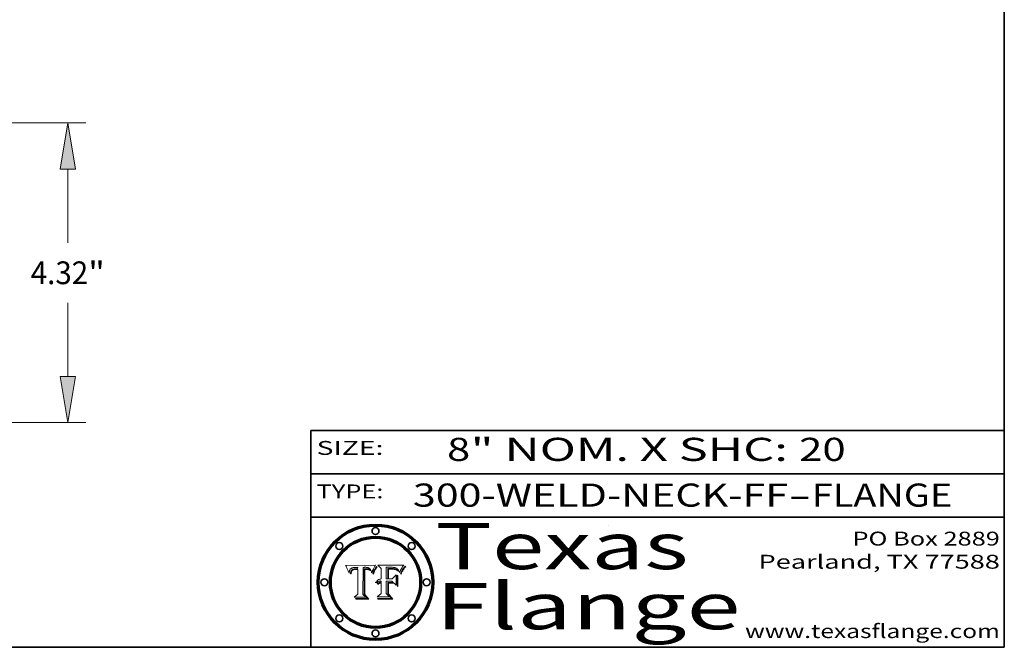
# Model space of a CAD drawing. Extents: x 0 to 10.8, y 0 to 8.3.
# Drawn here: x 6.5 to 10.8, y 0.2 to 3 of the extents above; entities that cross this region are included whole.
import ezdxf
from ezdxf.enums import TextEntityAlignment as Align

# ---------------------------------------------------------------- set-up
doc = ezdxf.new("R2010")
doc.units = 0
doc.header["$MEASUREMENT"] = 0
doc.layers.get('0').update_dxf_attribs({"lineweight": 13})
doc.layers.add('1', color=7, linetype='Continuous', lineweight=13)
doc.styles.get("Standard").update_dxf_attribs({"font": 'isocp.shx'})

# ---------------------------------------------------------------- blocks, each defined once
blk = doc.blocks.new('BLOCK1')
at = {"color": 7, "lineweight": 13, "ltscale": 0.03937}
for s, p, p2 in [('300-WELD-NECK-FF', (8.1915, 0.8582), (9.8144, 0.8582)), ('FLANGE', (9.9174, 0.8582), (10.525, 0.8582)), ('-', (9.8159, 0.8582), (9.9159, 0.8582))]:
    blk.add_text(s, height=0.1, dxfattribs=at).set_placement(p, p2, align=Align.FIT)
blk = doc.blocks.new('BLOCK2')
at = {"color": 7, "lineweight": 13, "ltscale": 0.03937}
for s, p, p2 in [('8', (8.3394, 1.056), (8.4394, 1.056)), ('" NOM. X SHC: ', (8.4409, 1.056), (9.8607, 1.056)), ('20', (9.8623, 1.056), (10.0638, 1.056))]:
    blk.add_text(s, height=0.1, dxfattribs=at).set_placement(p, p2, align=Align.FIT)
blk = doc.blocks.new('BLOCK3')
at = {"color": 7, "lineweight": 13, "ltscale": 0.03937}
for s, p, p2 in [('PO Box 2889', (10.0931, 0.69), (10.7308, 0.69)), ('Pearland, TX 77588', (9.6867, 0.59), (10.7308, 0.59)), ('www.texasflange.com', (9.6286, 0.29), (10.7308, 0.29))]:
    blk.add_text(s, height=0.06, dxfattribs=at).set_placement(p, p2, align=Align.FIT)
blk = doc.blocks.new('BLOCK4')
at = {"color": 7, "lineweight": 13, "ltscale": 0.03937}
for s, p, p2 in [('Texas', (8.2892, 0.5879), (9.3837, 0.5879)), ('Flange', (8.2892, 0.3279), (9.6089, 0.3279))]:
    blk.add_text(s, height=0.2, dxfattribs=at).set_placement(p, p2, align=Align.FIT)
blk = doc.blocks.new('BLOCK5')
at = {"color": 7, "lineweight": 5, "ltscale": 0.00324}
blk.add_line((8.0298, 0.6053), (7.9003, 0.6042), dxfattribs=at)
at = {"color": 7, "lineweight": 5, "ltscale": 0.000103115}
blk.add_line((7.9003, 0.6042), (7.9022, 0.6005), dxfattribs=at)
at = {"color": 7, "lineweight": 5, "ltscale": 0.000100453}
blk.add_line((7.9022, 0.6005), (7.9039, 0.597), dxfattribs=at)
at = {"color": 7, "lineweight": 5, "ltscale": 9.78009e-05}
blk.add_line((7.9039, 0.597), (7.9056, 0.5934), dxfattribs=at)
at = {"color": 7, "lineweight": 5, "ltscale": 0.000399523}
blk.add_line((8.0212, 0.5898), (8.029, 0.6038), dxfattribs=at)
at = {"color": 7, "lineweight": 5, "ltscale": 4.35633e-05}
blk.add_line((8.029, 0.6038), (8.0298, 0.6053), dxfattribs=at)
at = {"color": 7, "lineweight": 5, "ltscale": 9.51532e-05}
blk.add_line((7.9056, 0.5934), (7.9072, 0.59), dxfattribs=at)
at = {"color": 7, "lineweight": 5, "ltscale": 9.25048e-05}
blk.add_line((7.9072, 0.59), (7.9087, 0.5866), dxfattribs=at)
at = {"color": 7, "lineweight": 5, "ltscale": 8.99068e-05}
blk.add_line((7.9087, 0.5866), (7.9101, 0.5833), dxfattribs=at)
at = {"color": 7, "lineweight": 5, "ltscale": 8.73531e-05}
blk.add_line((7.9101, 0.5833), (7.9114, 0.58), dxfattribs=at)
at = {"color": 7, "lineweight": 5, "ltscale": 8.48421e-05}
blk.add_line((7.9114, 0.58), (7.9126, 0.5768), dxfattribs=at)
at = {"color": 7, "lineweight": 5, "ltscale": 8.23394e-05}
blk.add_line((7.9126, 0.5768), (7.9137, 0.5737), dxfattribs=at)
at = {"color": 7, "lineweight": 5, "ltscale": 9.5007e-05}
blk.add_line((7.9137, 0.5737), (7.9159, 0.5707), dxfattribs=at)
at = {"color": 7, "lineweight": 5, "ltscale": 6.5787e-05}
blk.add_line((7.9159, 0.5707), (7.9161, 0.5733), dxfattribs=at)
at = {"color": 7, "lineweight": 5, "ltscale": 6.21658e-05}
blk.add_line((7.9161, 0.5733), (7.9164, 0.5758), dxfattribs=at)
at = {"color": 7, "lineweight": 5, "ltscale": 5.86699e-05}
blk.add_line((7.9164, 0.5758), (7.9168, 0.5781), dxfattribs=at)
at = {"color": 7, "lineweight": 5, "ltscale": 5.54066e-05}
blk.add_line((7.9168, 0.5781), (7.9173, 0.5802), dxfattribs=at)
at = {"color": 7, "lineweight": 5, "ltscale": 5.23527e-05}
blk.add_line((7.9173, 0.5802), (7.918, 0.5822), dxfattribs=at)
at = {"color": 7, "lineweight": 5, "ltscale": 4.95602e-05}
blk.add_line((7.918, 0.5822), (7.9187, 0.5841), dxfattribs=at)
at = {"color": 7, "lineweight": 5, "ltscale": 4.71572e-05}
blk.add_line((7.9187, 0.5841), (7.9195, 0.5858), dxfattribs=at)
at = {"color": 7, "lineweight": 5, "ltscale": 4.50516e-05}
blk.add_line((7.9195, 0.5858), (7.9205, 0.5873), dxfattribs=at)
at = {"color": 7, "lineweight": 5, "ltscale": 4.34491e-05}
blk.add_line((7.9205, 0.5873), (7.9216, 0.5887), dxfattribs=at)
at = {"color": 7, "lineweight": 5, "ltscale": 6.17484e-05}
blk.add_line((7.9217, 0.5696), (7.9215, 0.5671), dxfattribs=at)
at = {"color": 7, "lineweight": 5, "ltscale": 7.03016e-05}
blk.add_line((7.9215, 0.5671), (7.9243, 0.5671), dxfattribs=at)
at = {"color": 7, "lineweight": 5, "ltscale": 4.22981e-05}
blk.add_line((7.9216, 0.5887), (7.9228, 0.5899), dxfattribs=at)
at = {"color": 7, "lineweight": 5, "ltscale": 5.82307e-05}
blk.add_line((7.9221, 0.5719), (7.9217, 0.5696), dxfattribs=at)
at = {"color": 7, "lineweight": 5, "ltscale": 5.4813e-05}
blk.add_line((7.9225, 0.574), (7.9221, 0.5719), dxfattribs=at)
at = {"color": 7, "lineweight": 5, "ltscale": 5.15682e-05}
blk.add_line((7.9231, 0.576), (7.9225, 0.574), dxfattribs=at)
at = {"color": 7, "lineweight": 5, "ltscale": 4.24485e-05}
blk.add_line((7.9228, 0.5899), (7.9241, 0.591), dxfattribs=at)
at = {"color": 7, "lineweight": 5, "ltscale": 4.84865e-05}
blk.add_line((7.9237, 0.5778), (7.9231, 0.576), dxfattribs=at)
at = {"color": 7, "lineweight": 5, "ltscale": 4.56021e-05}
blk.add_line((7.9244, 0.5795), (7.9237, 0.5778), dxfattribs=at)
at = {"color": 7, "lineweight": 5, "ltscale": 4.38915e-05}
blk.add_line((7.9241, 0.591), (7.9255, 0.5919), dxfattribs=at)
at = {"color": 7, "lineweight": 5, "ltscale": 5.37733e-05}
blk.add_line((7.9243, 0.5671), (7.9245, 0.5693), dxfattribs=at)
at = {"color": 7, "lineweight": 5, "ltscale": 4.29647e-05}
blk.add_line((7.9252, 0.5811), (7.9244, 0.5795), dxfattribs=at)
at = {"color": 7, "lineweight": 5, "ltscale": 5.06901e-05}
blk.add_line((7.9245, 0.5693), (7.9248, 0.5713), dxfattribs=at)
at = {"color": 7, "lineweight": 5, "ltscale": 4.77131e-05}
blk.add_line((7.9248, 0.5713), (7.9251, 0.5731), dxfattribs=at)
at = {"color": 7, "lineweight": 5, "ltscale": 4.48863e-05}
blk.add_line((7.9251, 0.5731), (7.9256, 0.5749), dxfattribs=at)
at = {"color": 7, "lineweight": 5, "ltscale": 4.06864e-05}
blk.add_line((7.926, 0.5824), (7.9252, 0.5811), dxfattribs=at)
at = {"color": 7, "lineweight": 5, "ltscale": 4.58171e-05}
blk.add_line((7.9255, 0.5919), (7.9272, 0.5928), dxfattribs=at)
at = {"color": 7, "lineweight": 5, "ltscale": 4.22422e-05}
blk.add_line((7.9256, 0.5749), (7.9261, 0.5765), dxfattribs=at)
at = {"color": 7, "lineweight": 5, "ltscale": 3.86873e-05}
blk.add_line((7.927, 0.5837), (7.926, 0.5824), dxfattribs=at)
at = {"color": 7, "lineweight": 5, "ltscale": 7.72266e-05}
blk.add_line((7.9261, 0.5765), (7.9274, 0.5793), dxfattribs=at)
at = {"color": 7, "lineweight": 5, "ltscale": 7.40831e-05}
blk.add_line((7.9291, 0.5857), (7.927, 0.5837), dxfattribs=at)
at = {"color": 7, "lineweight": 5, "ltscale": 4.81176e-05}
blk.add_line((7.9272, 0.5928), (7.9289, 0.5935), dxfattribs=at)
at = {"color": 7, "lineweight": 5, "ltscale": 6.93722e-05}
blk.add_line((7.9274, 0.5793), (7.9289, 0.5816), dxfattribs=at)
at = {"color": 7, "lineweight": 5, "ltscale": 5.08108e-05}
blk.add_line((7.9289, 0.5935), (7.9309, 0.5941), dxfattribs=at)
at = {"color": 7, "lineweight": 5, "ltscale": 6.514e-05}
blk.add_line((7.9289, 0.5816), (7.9308, 0.5834), dxfattribs=at)
at = {"color": 7, "lineweight": 5, "ltscale": 3.83282e-05}
blk.add_line((7.9304, 0.5865), (7.9291, 0.5857), dxfattribs=at)
at = {"color": 7, "lineweight": 5, "ltscale": 4.01292e-05}
blk.add_line((7.9318, 0.5873), (7.9304, 0.5865), dxfattribs=at)
at = {"color": 7, "lineweight": 5, "ltscale": 6.9428e-05}
blk.add_line((7.9308, 0.5834), (7.9332, 0.5848), dxfattribs=at)
at = {"color": 7, "lineweight": 5, "ltscale": 5.37678e-05}
blk.add_line((7.9309, 0.5941), (7.933, 0.5946), dxfattribs=at)
at = {"color": 7, "lineweight": 5, "ltscale": 4.21777e-05}
blk.add_line((7.9334, 0.5879), (7.9318, 0.5873), dxfattribs=at)
at = {"color": 7, "lineweight": 5, "ltscale": 5.70415e-05}
blk.add_line((7.933, 0.5946), (7.9352, 0.595), dxfattribs=at)
at = {"color": 7, "lineweight": 5, "ltscale": 3.75465e-05}
blk.add_line((7.9332, 0.5848), (7.9346, 0.5853), dxfattribs=at)
at = {"color": 7, "lineweight": 5, "ltscale": 4.46091e-05}
blk.add_line((7.9351, 0.5885), (7.9334, 0.5879), dxfattribs=at)
at = {"color": 7, "lineweight": 5, "ltscale": 3.98865e-05}
blk.add_line((7.9346, 0.5853), (7.9362, 0.5858), dxfattribs=at)
at = {"color": 7, "lineweight": 5, "ltscale": 4.73192e-05}
blk.add_line((7.9369, 0.5889), (7.9351, 0.5885), dxfattribs=at)
at = {"color": 7, "lineweight": 5, "ltscale": 6.04204e-05}
blk.add_line((7.9352, 0.595), (7.9376, 0.5953), dxfattribs=at)
at = {"color": 7, "lineweight": 5, "ltscale": 4.23744e-05}
blk.add_line((7.9362, 0.5858), (7.9378, 0.5862), dxfattribs=at)
at = {"color": 7, "lineweight": 5, "ltscale": 5.02154e-05}
blk.add_line((7.9389, 0.5893), (7.9369, 0.5889), dxfattribs=at)
at = {"color": 7, "lineweight": 5, "ltscale": 6.4089e-05}
blk.add_line((7.9376, 0.5953), (7.9402, 0.5955), dxfattribs=at)
at = {"color": 7, "lineweight": 5, "ltscale": 4.50998e-05}
blk.add_line((7.9378, 0.5862), (7.9396, 0.5865), dxfattribs=at)
at = {"color": 7, "lineweight": 5, "ltscale": 5.3275e-05}
blk.add_line((7.941, 0.5895), (7.9389, 0.5893), dxfattribs=at)
at = {"color": 7, "lineweight": 5, "ltscale": 4.79821e-05}
blk.add_line((7.9396, 0.5865), (7.9415, 0.5867), dxfattribs=at)
at = {"color": 7, "lineweight": 5, "ltscale": 6.78085e-05}
blk.add_line((7.9402, 0.5955), (7.9429, 0.5956), dxfattribs=at)
at = {"color": 7, "lineweight": 5, "ltscale": 5.65615e-05}
blk.add_line((7.9433, 0.5897), (7.941, 0.5895), dxfattribs=at)
at = {"color": 7, "lineweight": 5, "ltscale": 5.09872e-05}
blk.add_line((7.9415, 0.5867), (7.9435, 0.5869), dxfattribs=at)
at = {"color": 7, "lineweight": 5, "ltscale": 5.0286e-05}
blk.add_line((7.9429, 0.5956), (7.9449, 0.5955), dxfattribs=at)
at = {"color": 7, "lineweight": 5, "ltscale": 5.99065e-05}
blk.add_line((7.9457, 0.5897), (7.9433, 0.5897), dxfattribs=at)
at = {"color": 7, "lineweight": 5, "ltscale": 5.40933e-05}
blk.add_line((7.9435, 0.5869), (7.9457, 0.5869), dxfattribs=at)
at = {"color": 7, "lineweight": 5, "ltscale": 5.14153e-05}
blk.add_line((7.9449, 0.5955), (7.9469, 0.5955), dxfattribs=at)
at = {"color": 7, "lineweight": 5, "ltscale": 0.000162237}
blk.add_line((7.9522, 0.5896), (7.9457, 0.5897), dxfattribs=at)
at = {"color": 7, "lineweight": 5, "ltscale": 0.000191986}
blk.add_line((7.9457, 0.5869), (7.9534, 0.5868), dxfattribs=at)
at = {"color": 7, "lineweight": 5, "ltscale": 5.25609e-05}
blk.add_line((7.9469, 0.5955), (7.949, 0.5953), dxfattribs=at)
at = {"color": 7, "lineweight": 5, "ltscale": 5.37478e-05}
blk.add_line((7.949, 0.5953), (7.9512, 0.5951), dxfattribs=at)
at = {"color": 7, "lineweight": 5, "ltscale": 5.49198e-05}
blk.add_line((7.9512, 0.5951), (7.9534, 0.5949), dxfattribs=at)
at = {"color": 7, "lineweight": 5, "ltscale": 0.000135787}
blk.add_line((7.9534, 0.5949), (7.9522, 0.5896), dxfattribs=at)
at = {"color": 7, "lineweight": 5, "ltscale": 0.00269}
blk.add_line((7.9534, 0.5868), (7.9534, 0.4792), dxfattribs=at)
at = {"color": 7, "lineweight": 5, "ltscale": 0.002931}
blk.add_line((7.9749, 0.4783), (7.9762, 0.5956), dxfattribs=at)
at = {"color": 7, "lineweight": 5, "ltscale": 4.88309e-05}
blk.add_line((7.9762, 0.5956), (7.9781, 0.5957), dxfattribs=at)
at = {"color": 7, "lineweight": 5, "ltscale": 4.87696e-05}
blk.add_line((7.9781, 0.5957), (7.9801, 0.5958), dxfattribs=at)
at = {"color": 7, "lineweight": 5, "ltscale": 4.87218e-05}
blk.add_line((7.9801, 0.5958), (7.982, 0.5959), dxfattribs=at)
at = {"color": 7, "lineweight": 5, "ltscale": 4.86926e-05}
blk.add_line((7.982, 0.5959), (7.984, 0.596), dxfattribs=at)
at = {"color": 7, "lineweight": 5, "ltscale": 4.8677e-05}
blk.add_line((7.984, 0.596), (7.9859, 0.596), dxfattribs=at)
at = {"color": 7, "lineweight": 5, "ltscale": 5.79538e-05}
blk.add_line((7.9859, 0.596), (7.9882, 0.5959), dxfattribs=at)
at = {"color": 7, "lineweight": 5, "ltscale": 5.50105e-05}
blk.add_line((7.9882, 0.5959), (7.9904, 0.5958), dxfattribs=at)
at = {"color": 7, "lineweight": 5, "ltscale": 5.22111e-05}
blk.add_line((7.9904, 0.5958), (7.9925, 0.5956), dxfattribs=at)
at = {"color": 7, "lineweight": 5, "ltscale": 4.94853e-05}
blk.add_line((7.9925, 0.5956), (7.9945, 0.5952), dxfattribs=at)
at = {"color": 7, "lineweight": 5, "ltscale": 4.69867e-05}
blk.add_line((7.9945, 0.5952), (7.9963, 0.5948), dxfattribs=at)
at = {"color": 7, "lineweight": 5, "ltscale": 4.4644e-05}
blk.add_line((7.9963, 0.5948), (7.998, 0.5943), dxfattribs=at)
at = {"color": 7, "lineweight": 5, "ltscale": 4.25388e-05}
blk.add_line((7.998, 0.5943), (7.9996, 0.5937), dxfattribs=at)
at = {"color": 7, "lineweight": 5, "ltscale": 4.06936e-05}
blk.add_line((7.9996, 0.5937), (8.001, 0.5929), dxfattribs=at)
at = {"color": 7, "lineweight": 5, "ltscale": 3.91439e-05}
blk.add_line((8.001, 0.5929), (8.0024, 0.5921), dxfattribs=at)
at = {"color": 7, "lineweight": 5, "ltscale": 3.79217e-05}
blk.add_line((8.0024, 0.5921), (8.0036, 0.5912), dxfattribs=at)
at = {"color": 7, "lineweight": 5, "ltscale": 3.82045e-05}
blk.add_line((8.0036, 0.5912), (8.0047, 0.5902), dxfattribs=at)
at = {"color": 7, "lineweight": 5, "ltscale": 3.99235e-05}
blk.add_line((8.0047, 0.5902), (8.0058, 0.589), dxfattribs=at)
at = {"color": 7, "lineweight": 5, "ltscale": 4.20052e-05}
blk.add_line((8.0058, 0.589), (8.0068, 0.5877), dxfattribs=at)
at = {"color": 7, "lineweight": 5, "ltscale": 4.42829e-05}
blk.add_line((8.0068, 0.5877), (8.0078, 0.5862), dxfattribs=at)
at = {"color": 7, "lineweight": 5, "ltscale": 4.68654e-05}
blk.add_line((8.0078, 0.5862), (8.0087, 0.5846), dxfattribs=at)
at = {"color": 7, "lineweight": 5, "ltscale": 4.95626e-05}
blk.add_line((8.0087, 0.5846), (8.0096, 0.5828), dxfattribs=at)
at = {"color": 7, "lineweight": 5, "ltscale": 5.25037e-05}
blk.add_line((8.0096, 0.5828), (8.0104, 0.5809), dxfattribs=at)
at = {"color": 7, "lineweight": 5, "ltscale": 5.554e-05}
blk.add_line((8.0104, 0.5809), (8.0112, 0.5788), dxfattribs=at)
at = {"color": 7, "lineweight": 5, "ltscale": 5.87204e-05}
blk.add_line((8.0112, 0.5788), (8.0119, 0.5765), dxfattribs=at)
at = {"color": 7, "lineweight": 5, "ltscale": 6.19363e-05}
blk.add_line((8.0119, 0.5765), (8.0125, 0.5741), dxfattribs=at)
at = {"color": 7, "lineweight": 5, "ltscale": 5.73529e-05}
blk.add_line((8.0125, 0.5741), (8.0141, 0.5725), dxfattribs=at)
at = {"color": 7, "lineweight": 5, "ltscale": 5.36381e-05}
blk.add_line((8.0141, 0.5725), (8.0148, 0.5746), dxfattribs=at)
at = {"color": 7, "lineweight": 5, "ltscale": 5.20356e-05}
blk.add_line((8.0148, 0.5746), (8.0155, 0.5765), dxfattribs=at)
at = {"color": 7, "lineweight": 5, "ltscale": 5.05025e-05}
blk.add_line((8.0155, 0.5765), (8.0161, 0.5784), dxfattribs=at)
at = {"color": 7, "lineweight": 5, "ltscale": 4.89753e-05}
blk.add_line((8.0161, 0.5784), (8.0168, 0.5803), dxfattribs=at)
at = {"color": 7, "lineweight": 5, "ltscale": 4.74568e-05}
blk.add_line((8.0168, 0.5803), (8.0175, 0.582), dxfattribs=at)
at = {"color": 7, "lineweight": 5, "ltscale": 4.59543e-05}
blk.add_line((8.0175, 0.582), (8.0182, 0.5837), dxfattribs=at)
at = {"color": 7, "lineweight": 5, "ltscale": 4.4442e-05}
blk.add_line((8.0182, 0.5837), (8.019, 0.5854), dxfattribs=at)
at = {"color": 7, "lineweight": 5, "ltscale": 4.29963e-05}
blk.add_line((8.019, 0.5854), (8.0197, 0.5869), dxfattribs=at)
at = {"color": 7, "lineweight": 5, "ltscale": 4.15607e-05}
blk.add_line((8.0197, 0.5869), (8.0204, 0.5884), dxfattribs=at)
at = {"color": 7, "lineweight": 5, "ltscale": 4.0176e-05}
blk.add_line((8.0204, 0.5884), (8.0212, 0.5898), dxfattribs=at)
at = {"color": 7, "lineweight": 5, "ltscale": 0.000493338}
blk.add_line((7.9534, 0.4792), (7.9382, 0.4665), dxfattribs=at)
at = {"color": 7, "lineweight": 5, "ltscale": 0.000434364}
blk.add_line((7.9876, 0.4665), (7.9749, 0.4783), dxfattribs=at)
at = {"color": 7, "lineweight": 5, "ltscale": 0.001236}
blk.add_line((7.9382, 0.4665), (7.9876, 0.4665), dxfattribs=at)
blk = doc.blocks.new('BLOCK6')
at = {"color": 7, "lineweight": 5, "ltscale": 0.000504919}
blk.add_line((8.0398, 0.6053), (8.0544, 0.5913), dxfattribs=at)
at = {"color": 7, "lineweight": 5, "ltscale": 0.002807}
blk.add_line((8.1521, 0.6053), (8.0398, 0.6053), dxfattribs=at)
at = {"color": 7, "lineweight": 5, "ltscale": 4.09684e-05}
blk.add_line((8.1454, 0.596), (8.1463, 0.5974), dxfattribs=at)
at = {"color": 7, "lineweight": 5, "ltscale": 4.36186e-05}
blk.add_line((8.1463, 0.5974), (8.1473, 0.5988), dxfattribs=at)
at = {"color": 7, "lineweight": 5, "ltscale": 4.62797e-05}
blk.add_line((8.1473, 0.5988), (8.1484, 0.6003), dxfattribs=at)
at = {"color": 7, "lineweight": 5, "ltscale": 4.89244e-05}
blk.add_line((8.1484, 0.6003), (8.1495, 0.6019), dxfattribs=at)
at = {"color": 7, "lineweight": 5, "ltscale": 5.15938e-05}
blk.add_line((8.1495, 0.6019), (8.1507, 0.6036), dxfattribs=at)
at = {"color": 7, "lineweight": 5, "ltscale": 5.42941e-05}
blk.add_line((8.1507, 0.6036), (8.1521, 0.6053), dxfattribs=at)
at = {"color": 7, "lineweight": 5, "ltscale": 0.001141}
blk.add_line((8.0544, 0.5913), (8.0544, 0.5457), dxfattribs=at)
at = {"color": 7, "lineweight": 5, "ltscale": 0.001265}
blk.add_line((8.076, 0.5457), (8.076, 0.5963), dxfattribs=at)
at = {"color": 7, "lineweight": 5, "ltscale": 0.00010009}
blk.add_line((8.076, 0.5963), (8.08, 0.5962), dxfattribs=at)
at = {"color": 7, "lineweight": 5, "ltscale": 0.000262297}
blk.add_line((8.08, 0.5962), (8.0905, 0.5961), dxfattribs=at)
at = {"color": 7, "lineweight": 5, "ltscale": 7.8458e-05}
blk.add_line((8.0857, 0.5905), (8.0826, 0.5904), dxfattribs=at)
at = {"color": 7, "lineweight": 5, "ltscale": 0.001117}
blk.add_line((8.0826, 0.5904), (8.0826, 0.5457), dxfattribs=at)
at = {"color": 7, "lineweight": 5, "ltscale": 6.71447e-05}
blk.add_line((8.0853, 0.5874), (8.088, 0.5876), dxfattribs=at)
at = {"color": 7, "lineweight": 5, "ltscale": 0.001044}
blk.add_line((8.0853, 0.5457), (8.0853, 0.5874), dxfattribs=at)
at = {"color": 7, "lineweight": 5, "ltscale": 6.79766e-05}
blk.add_line((8.0885, 0.5906), (8.0857, 0.5905), dxfattribs=at)
at = {"color": 7, "lineweight": 5, "ltscale": 6.25167e-05}
blk.add_line((8.088, 0.5876), (8.0905, 0.5878), dxfattribs=at)
at = {"color": 7, "lineweight": 5, "ltscale": 6.96783e-05}
blk.add_line((8.0913, 0.5907), (8.0885, 0.5906), dxfattribs=at)
at = {"color": 7, "lineweight": 5, "ltscale": 0.000154143}
blk.add_line((8.0905, 0.5961), (8.0967, 0.5962), dxfattribs=at)
at = {"color": 7, "lineweight": 5, "ltscale": 5.79292e-05}
blk.add_line((8.0905, 0.5878), (8.0928, 0.5879), dxfattribs=at)
at = {"color": 7, "lineweight": 5, "ltscale": 7.14161e-05}
blk.add_line((8.0941, 0.5907), (8.0913, 0.5907), dxfattribs=at)
at = {"color": 7, "lineweight": 5, "ltscale": 5.334e-05}
blk.add_line((8.0928, 0.5879), (8.0949, 0.588), dxfattribs=at)
at = {"color": 7, "lineweight": 5, "ltscale": 7.31315e-05}
blk.add_line((8.097, 0.5908), (8.0941, 0.5907), dxfattribs=at)
at = {"color": 7, "lineweight": 5, "ltscale": 4.87983e-05}
blk.add_line((8.0949, 0.588), (8.0969, 0.588), dxfattribs=at)
at = {"color": 7, "lineweight": 5, "ltscale": 8.03713e-05}
blk.add_line((8.0967, 0.5962), (8.0999, 0.5962), dxfattribs=at)
at = {"color": 7, "lineweight": 5, "ltscale": 6.31844e-05}
blk.add_line((8.0969, 0.588), (8.0994, 0.588), dxfattribs=at)
at = {"color": 7, "lineweight": 5, "ltscale": 7.48528e-05}
blk.add_line((8.1, 0.5908), (8.097, 0.5908), dxfattribs=at)
at = {"color": 7, "lineweight": 5, "ltscale": 5.98639e-05}
blk.add_line((8.0994, 0.588), (8.1018, 0.5879), dxfattribs=at)
at = {"color": 7, "lineweight": 5, "ltscale": 7.56285e-05}
blk.add_line((8.0999, 0.5962), (8.1029, 0.596), dxfattribs=at)
at = {"color": 7, "lineweight": 5, "ltscale": 0.000106204}
blk.add_line((8.1043, 0.5907), (8.1, 0.5908), dxfattribs=at)
at = {"color": 7, "lineweight": 5, "ltscale": 0.000629287}
blk.add_line((8.119, 0.564), (8.1016, 0.5457), dxfattribs=at)
at = {"color": 7, "lineweight": 5, "ltscale": 5.64828e-05}
blk.add_line((8.1018, 0.5879), (8.1041, 0.5878), dxfattribs=at)
at = {"color": 7, "lineweight": 5, "ltscale": 7.09728e-05}
blk.add_line((8.1029, 0.596), (8.1057, 0.5958), dxfattribs=at)
at = {"color": 7, "lineweight": 5, "ltscale": 5.31538e-05}
blk.add_line((8.1041, 0.5878), (8.1062, 0.5877), dxfattribs=at)
at = {"color": 7, "lineweight": 5, "ltscale": 9.82815e-05}
blk.add_line((8.1082, 0.5903), (8.1043, 0.5907), dxfattribs=at)
at = {"color": 7, "lineweight": 5, "ltscale": 6.64247e-05}
blk.add_line((8.1057, 0.5958), (8.1084, 0.5955), dxfattribs=at)
at = {"color": 7, "lineweight": 5, "ltscale": 4.98579e-05}
blk.add_line((8.1062, 0.5877), (8.1082, 0.5875), dxfattribs=at)
at = {"color": 7, "lineweight": 5, "ltscale": 9.07975e-05}
blk.add_line((8.1118, 0.5898), (8.1082, 0.5903), dxfattribs=at)
at = {"color": 7, "lineweight": 5, "ltscale": 4.65618e-05}
blk.add_line((8.1082, 0.5875), (8.11, 0.5873), dxfattribs=at)
at = {"color": 7, "lineweight": 5, "ltscale": 6.19662e-05}
blk.add_line((8.1084, 0.5955), (8.1108, 0.5951), dxfattribs=at)
at = {"color": 7, "lineweight": 5, "ltscale": 4.32948e-05}
blk.add_line((8.11, 0.5873), (8.1117, 0.5871), dxfattribs=at)
at = {"color": 7, "lineweight": 5, "ltscale": 5.76855e-05}
blk.add_line((8.1108, 0.5951), (8.1131, 0.5946), dxfattribs=at)
at = {"color": 7, "lineweight": 5, "ltscale": 4.01241e-05}
blk.add_line((8.1117, 0.5871), (8.1133, 0.5868), dxfattribs=at)
at = {"color": 7, "lineweight": 5, "ltscale": 8.37777e-05}
blk.add_line((8.115, 0.589), (8.1118, 0.5898), dxfattribs=at)
at = {"color": 7, "lineweight": 5, "ltscale": 5.35144e-05}
blk.add_line((8.1131, 0.5946), (8.1152, 0.5941), dxfattribs=at)
at = {"color": 7, "lineweight": 5, "ltscale": 7.07787e-05}
blk.add_line((8.1133, 0.5868), (8.1161, 0.5862), dxfattribs=at)
at = {"color": 7, "lineweight": 5, "ltscale": 7.75432e-05}
blk.add_line((8.118, 0.5879), (8.115, 0.589), dxfattribs=at)
at = {"color": 7, "lineweight": 5, "ltscale": 4.95647e-05}
blk.add_line((8.1152, 0.5941), (8.117, 0.5934), dxfattribs=at)
at = {"color": 7, "lineweight": 5, "ltscale": 6.48228e-05}
blk.add_line((8.1161, 0.5862), (8.1185, 0.5854), dxfattribs=at)
at = {"color": 7, "lineweight": 5, "ltscale": 4.59337e-05}
blk.add_line((8.117, 0.5934), (8.1187, 0.5927), dxfattribs=at)
at = {"color": 7, "lineweight": 5, "ltscale": 7.20711e-05}
blk.add_line((8.1205, 0.5867), (8.118, 0.5879), dxfattribs=at)
at = {"color": 7, "lineweight": 5, "ltscale": 6.55881e-05}
blk.add_line((8.1185, 0.5854), (8.1209, 0.5842), dxfattribs=at)
at = {"color": 7, "lineweight": 5, "ltscale": 4.25471e-05}
blk.add_line((8.1187, 0.5927), (8.1202, 0.5919), dxfattribs=at)
at = {"color": 7, "lineweight": 5, "ltscale": 0.001133}
blk.add_line((8.119, 0.5187), (8.119, 0.564), dxfattribs=at)
at = {"color": 7, "lineweight": 5, "ltscale": 4.25074e-05}
blk.add_line((8.1202, 0.5919), (8.1216, 0.5909), dxfattribs=at)
at = {"color": 7, "lineweight": 5, "ltscale": 6.77002e-05}
blk.add_line((8.1228, 0.5852), (8.1205, 0.5867), dxfattribs=at)
at = {"color": 7, "lineweight": 5, "ltscale": 6.70416e-05}
blk.add_line((8.1209, 0.5842), (8.1232, 0.5829), dxfattribs=at)
at = {"color": 7, "lineweight": 5, "ltscale": 4.57046e-05}
blk.add_line((8.1216, 0.5909), (8.123, 0.5897), dxfattribs=at)
at = {"color": 7, "lineweight": 5, "ltscale": 6.46171e-05}
blk.add_line((8.1247, 0.5835), (8.1228, 0.5852), dxfattribs=at)
at = {"color": 7, "lineweight": 5, "ltscale": 4.92938e-05}
blk.add_line((8.123, 0.5897), (8.1244, 0.5883), dxfattribs=at)
at = {"color": 7, "lineweight": 5, "ltscale": 6.91849e-05}
blk.add_line((8.1232, 0.5829), (8.1254, 0.5812), dxfattribs=at)
at = {"color": 7, "lineweight": 5, "ltscale": 5.30859e-05}
blk.add_line((8.1244, 0.5883), (8.1258, 0.5868), dxfattribs=at)
at = {"color": 7, "lineweight": 5, "ltscale": 6.30754e-05}
blk.add_line((8.1263, 0.5815), (8.1247, 0.5835), dxfattribs=at)
at = {"color": 7, "lineweight": 5, "ltscale": 7.18996e-05}
blk.add_line((8.1254, 0.5812), (8.1276, 0.5793), dxfattribs=at)
at = {"color": 7, "lineweight": 5, "ltscale": 5.71802e-05}
blk.add_line((8.1258, 0.5868), (8.1272, 0.585), dxfattribs=at)
at = {"color": 7, "lineweight": 5, "ltscale": 6.30147e-05}
blk.add_line((8.1276, 0.5793), (8.1263, 0.5815), dxfattribs=at)
at = {"color": 7, "lineweight": 5, "ltscale": 6.13618e-05}
blk.add_line((8.1272, 0.585), (8.1286, 0.583), dxfattribs=at)
at = {"color": 7, "lineweight": 5, "ltscale": 6.57329e-05}
blk.add_line((8.1286, 0.583), (8.13, 0.5807), dxfattribs=at)
at = {"color": 7, "lineweight": 5, "ltscale": 7.01949e-05}
blk.add_line((8.13, 0.5807), (8.1315, 0.5783), dxfattribs=at)
at = {"color": 7, "lineweight": 5, "ltscale": 7.47805e-05}
blk.add_line((8.1315, 0.5783), (8.1329, 0.5757), dxfattribs=at)
at = {"color": 7, "lineweight": 5, "ltscale": 7.93914e-05}
blk.add_line((8.1329, 0.5757), (8.1343, 0.5728), dxfattribs=at)
at = {"color": 7, "lineweight": 5, "ltscale": 5.82449e-05}
blk.add_line((8.1343, 0.5728), (8.1352, 0.575), dxfattribs=at)
at = {"color": 7, "lineweight": 5, "ltscale": 5.88925e-05}
blk.add_line((8.1352, 0.575), (8.136, 0.5772), dxfattribs=at)
at = {"color": 7, "lineweight": 5, "ltscale": 5.57078e-05}
blk.add_line((8.136, 0.5772), (8.1369, 0.5793), dxfattribs=at)
at = {"color": 7, "lineweight": 5, "ltscale": 5.2567e-05}
blk.add_line((8.1369, 0.5793), (8.1377, 0.5812), dxfattribs=at)
at = {"color": 7, "lineweight": 5, "ltscale": 4.94253e-05}
blk.add_line((8.1377, 0.5812), (8.1385, 0.583), dxfattribs=at)
at = {"color": 7, "lineweight": 5, "ltscale": 4.62924e-05}
blk.add_line((8.1385, 0.583), (8.1392, 0.5847), dxfattribs=at)
at = {"color": 7, "lineweight": 5, "ltscale": 4.31788e-05}
blk.add_line((8.1392, 0.5847), (8.1399, 0.5863), dxfattribs=at)
at = {"color": 7, "lineweight": 5, "ltscale": 4.00421e-05}
blk.add_line((8.1399, 0.5863), (8.1406, 0.5877), dxfattribs=at)
at = {"color": 7, "lineweight": 5, "ltscale": 7.07088e-05}
blk.add_line((8.1406, 0.5877), (8.1419, 0.5903), dxfattribs=at)
at = {"color": 7, "lineweight": 5, "ltscale": 6.11807e-05}
blk.add_line((8.1419, 0.5903), (8.1431, 0.5924), dxfattribs=at)
at = {"color": 7, "lineweight": 5, "ltscale": 6.8775e-05}
blk.add_line((8.1431, 0.5924), (8.1445, 0.5947), dxfattribs=at)
at = {"color": 7, "lineweight": 5, "ltscale": 3.83666e-05}
blk.add_line((8.1445, 0.5947), (8.1454, 0.596), dxfattribs=at)
at = {"color": 7, "lineweight": 5, "ltscale": 7.24478e-05}
blk.add_line((8.0341, 0.533), (8.033, 0.5303), dxfattribs=at)
at = {"color": 7, "lineweight": 5, "ltscale": 4.72383e-05}
blk.add_line((8.033, 0.5303), (8.0337, 0.5286), dxfattribs=at)
at = {"color": 7, "lineweight": 5, "ltscale": 5.40801e-05}
blk.add_line((8.0337, 0.5286), (8.0352, 0.5302), dxfattribs=at)
at = {"color": 7, "lineweight": 5, "ltscale": 6.91358e-05}
blk.add_line((8.0354, 0.5355), (8.0341, 0.533), dxfattribs=at)
at = {"color": 7, "lineweight": 5, "ltscale": 5.22259e-05}
blk.add_line((8.0352, 0.5302), (8.0368, 0.5316), dxfattribs=at)
at = {"color": 7, "lineweight": 5, "ltscale": 6.68728e-05}
blk.add_line((8.0369, 0.5376), (8.0354, 0.5355), dxfattribs=at)
at = {"color": 7, "lineweight": 5, "ltscale": 5.0626e-05}
blk.add_line((8.0368, 0.5316), (8.0384, 0.5328), dxfattribs=at)
at = {"color": 7, "lineweight": 5, "ltscale": 6.56415e-05}
blk.add_line((8.0387, 0.5395), (8.0369, 0.5376), dxfattribs=at)
at = {"color": 7, "lineweight": 5, "ltscale": 4.61631e-05}
blk.add_line((8.039, 0.5259), (8.0377, 0.5246), dxfattribs=at)
at = {"color": 7, "lineweight": 5, "ltscale": 7.65715e-05}
blk.add_line((8.0377, 0.5246), (8.0398, 0.5223), dxfattribs=at)
at = {"color": 7, "lineweight": 5, "ltscale": 4.93516e-05}
blk.add_line((8.0384, 0.5328), (8.04, 0.5339), dxfattribs=at)
at = {"color": 7, "lineweight": 5, "ltscale": 6.55187e-05}
blk.add_line((8.0408, 0.5412), (8.0387, 0.5395), dxfattribs=at)
at = {"color": 7, "lineweight": 5, "ltscale": 4.53272e-05}
blk.add_line((8.0404, 0.5271), (8.039, 0.5259), dxfattribs=at)
at = {"color": 7, "lineweight": 5, "ltscale": 4.36728e-05}
blk.add_line((8.0398, 0.5223), (8.0411, 0.5235), dxfattribs=at)
at = {"color": 7, "lineweight": 5, "ltscale": 4.84441e-05}
blk.add_line((8.04, 0.5339), (8.0418, 0.5348), dxfattribs=at)
at = {"color": 7, "lineweight": 5, "ltscale": 4.47682e-05}
blk.add_line((8.0419, 0.5281), (8.0404, 0.5271), dxfattribs=at)
at = {"color": 7, "lineweight": 5, "ltscale": 6.6503e-05}
blk.add_line((8.043, 0.5426), (8.0408, 0.5412), dxfattribs=at)
at = {"color": 7, "lineweight": 5, "ltscale": 4.23283e-05}
blk.add_line((8.0411, 0.5235), (8.0424, 0.5246), dxfattribs=at)
at = {"color": 7, "lineweight": 5, "ltscale": 4.79247e-05}
blk.add_line((8.0418, 0.5348), (8.0435, 0.5355), dxfattribs=at)
at = {"color": 7, "lineweight": 5, "ltscale": 4.46766e-05}
blk.add_line((8.0434, 0.529), (8.0419, 0.5281), dxfattribs=at)
at = {"color": 7, "lineweight": 5, "ltscale": 4.12902e-05}
blk.add_line((8.0424, 0.5246), (8.0437, 0.5255), dxfattribs=at)
at = {"color": 7, "lineweight": 5, "ltscale": 6.86342e-05}
blk.add_line((8.0455, 0.5438), (8.043, 0.5426), dxfattribs=at)
at = {"color": 7, "lineweight": 5, "ltscale": 4.48402e-05}
blk.add_line((8.045, 0.5298), (8.0434, 0.529), dxfattribs=at)
at = {"color": 7, "lineweight": 5, "ltscale": 4.7776e-05}
blk.add_line((8.0435, 0.5355), (8.0453, 0.5361), dxfattribs=at)
at = {"color": 7, "lineweight": 5, "ltscale": 4.05056e-05}
blk.add_line((8.0437, 0.5255), (8.0451, 0.5263), dxfattribs=at)
at = {"color": 7, "lineweight": 5, "ltscale": 4.54019e-05}
blk.add_line((8.0467, 0.5304), (8.045, 0.5298), dxfattribs=at)
at = {"color": 7, "lineweight": 5, "ltscale": 3.98781e-05}
blk.add_line((8.0451, 0.5263), (8.0466, 0.527), dxfattribs=at)
at = {"color": 7, "lineweight": 5, "ltscale": 4.80296e-05}
blk.add_line((8.0453, 0.5361), (8.0472, 0.5365), dxfattribs=at)
at = {"color": 7, "lineweight": 5, "ltscale": 7.17625e-05}
blk.add_line((8.0482, 0.5447), (8.0455, 0.5438), dxfattribs=at)
at = {"color": 7, "lineweight": 5, "ltscale": 3.96147e-05}
blk.add_line((8.0466, 0.527), (8.048, 0.5276), dxfattribs=at)
at = {"color": 7, "lineweight": 5, "ltscale": 4.63507e-05}
blk.add_line((8.0485, 0.5309), (8.0467, 0.5304), dxfattribs=at)
at = {"color": 7, "lineweight": 5, "ltscale": 4.86448e-05}
blk.add_line((8.0472, 0.5365), (8.0492, 0.5367), dxfattribs=at)
at = {"color": 7, "lineweight": 5, "ltscale": 3.96113e-05}
blk.add_line((8.048, 0.5276), (8.0496, 0.528), dxfattribs=at)
at = {"color": 7, "lineweight": 5, "ltscale": 7.56807e-05}
blk.add_line((8.0512, 0.5453), (8.0482, 0.5447), dxfattribs=at)
at = {"color": 7, "lineweight": 5, "ltscale": 4.75859e-05}
blk.add_line((8.0504, 0.5312), (8.0485, 0.5309), dxfattribs=at)
at = {"color": 7, "lineweight": 5, "ltscale": 4.9694e-05}
blk.add_line((8.0492, 0.5367), (8.0511, 0.5368), dxfattribs=at)
at = {"color": 7, "lineweight": 5, "ltscale": 3.98564e-05}
blk.add_line((8.0496, 0.528), (8.0511, 0.5284), dxfattribs=at)
at = {"color": 7, "lineweight": 5, "ltscale": 4.91026e-05}
blk.add_line((8.0523, 0.5315), (8.0504, 0.5312), dxfattribs=at)
at = {"color": 7, "lineweight": 5, "ltscale": 4.09268e-05}
blk.add_line((8.0511, 0.5368), (8.0528, 0.5367), dxfattribs=at)
at = {"color": 7, "lineweight": 5, "ltscale": 4.03575e-05}
blk.add_line((8.0511, 0.5284), (8.0527, 0.5285), dxfattribs=at)
at = {"color": 7, "lineweight": 5, "ltscale": 8.04224e-05}
blk.add_line((8.0544, 0.5457), (8.0512, 0.5453), dxfattribs=at)
at = {"color": 7, "lineweight": 5, "ltscale": 5.09119e-05}
blk.add_line((8.0544, 0.5315), (8.0523, 0.5315), dxfattribs=at)
at = {"color": 7, "lineweight": 5, "ltscale": 4.11658e-05}
blk.add_line((8.0527, 0.5285), (8.0544, 0.5286), dxfattribs=at)
at = {"color": 7, "lineweight": 5, "ltscale": 4.03821e-05}
blk.add_line((8.0528, 0.5367), (8.0544, 0.5366), dxfattribs=at)
at = {"color": 7, "lineweight": 5, "ltscale": 0.000127087}
blk.add_line((8.0544, 0.5366), (8.0544, 0.5315), dxfattribs=at)
at = {"color": 7, "lineweight": 5, "ltscale": 0.001163}
blk.add_line((8.0544, 0.5286), (8.0544, 0.4821), dxfattribs=at)
at = {"color": 7, "lineweight": 5, "ltscale": 0.000164963}
blk.add_line((8.0826, 0.5457), (8.076, 0.5457), dxfattribs=at)
at = {"color": 7, "lineweight": 5, "ltscale": 0.001363}
blk.add_line((8.076, 0.4821), (8.076, 0.5366), dxfattribs=at)
at = {"color": 7, "lineweight": 5, "ltscale": 0.000619197}
blk.add_line((8.076, 0.5366), (8.1008, 0.5366), dxfattribs=at)
at = {"color": 7, "lineweight": 5, "ltscale": 0.000408293}
blk.add_line((8.1016, 0.5457), (8.0853, 0.5457), dxfattribs=at)
at = {"color": 7, "lineweight": 5, "ltscale": 0.000638638}
blk.add_line((8.1008, 0.5366), (8.119, 0.5187), dxfattribs=at)
at = {"color": 7, "lineweight": 5, "ltscale": 0.000563728}
blk.add_line((8.0544, 0.4821), (8.0368, 0.468), dxfattribs=at)
at = {"color": 7, "lineweight": 5, "ltscale": 0.000493306}
blk.add_line((8.0899, 0.468), (8.076, 0.4821), dxfattribs=at)
at = {"color": 7, "lineweight": 5, "ltscale": 0.001328}
blk.add_line((8.0368, 0.468), (8.0899, 0.468), dxfattribs=at)
blk = doc.blocks.new('BLOCK19')
at = {"color": 7, "lineweight": 13, "ltscale": 0.03937}
for p, q in [((4.404, 4.32), (10.955, 4.32)), ((10.693, 2.591), (10.693, 3.653)), ((10.693, 0.667), (10.693, 1.729)), ((7.762, 0), (10.955, 0))]:
    blk.add_line(p, q, dxfattribs=at)
for points in [[(10.804, 3.653), (10.693, 4.32), (10.582, 3.653)], [(10.582, 0.667), (10.693, 0), (10.804, 0.667)]]:
    blk.add_lwpolyline(points, close=True, dxfattribs=at)
for points in [[(10.804, 3.653), (10.693, 4.32), (10.804, 3.653), (10.582, 3.653)], [(10.582, 0.667), (10.693, 0), (10.582, 0.667), (10.804, 0.667)]]:
    blk.add_solid(points, dxfattribs=at)
for s, height, p, p2 in [('4.32', 0.3281, (10.158, 1.996), (10.987, 1.996)), ('"', 0.328, (10.987, 1.996), (11.228, 1.996))]:
    blk.add_text(s, height=height, dxfattribs=at).set_placement(p, p2, align=Align.FIT)

msp = doc.modelspace()

# ---------------------------------------------------------------- linework, layer by layer
at = {"color": 7, "lineweight": 13, "ltscale": 0.03937}
for points in [[(8.0298, 0.6053), (8.029, 0.6038), (8.0212, 0.5898), (8.0204, 0.5884), (8.0197, 0.5869), (8.019, 0.5854), (8.0182, 0.5837), (8.0175, 0.582), (8.0168, 0.5803), (8.0161, 0.5784), (8.0155, 0.5765), (8.0148, 0.5746), (8.0141, 0.5725), (8.0125, 0.5741), (8.0119, 0.5765), (8.0112, 0.5788), (8.0104, 0.5809), (8.0096, 0.5828), (8.0087, 0.5846), (8.0078, 0.5862), (8.0068, 0.5877), (8.0058, 0.589), (8.0047, 0.5902), (8.0036, 0.5912), (8.0024, 0.5921), (8.001, 0.5929), (7.9996, 0.5937), (7.998, 0.5943), (7.9963, 0.5948), (7.9945, 0.5952), (7.9925, 0.5956), (7.9904, 0.5958), (7.9882, 0.5959), (7.9859, 0.596), (7.984, 0.596), (7.982, 0.5959), (7.9801, 0.5958), (7.9781, 0.5957), (7.9762, 0.5956), (7.9749, 0.4783), (7.9876, 0.4665), (7.9382, 0.4665), (7.9534, 0.4792), (7.9534, 0.5868), (7.9457, 0.5869), (7.9435, 0.5869), (7.9415, 0.5867), (7.9396, 0.5865), (7.9378, 0.5862), (7.9362, 0.5858), (7.9346, 0.5853), (7.9332, 0.5848), (7.9308, 0.5834), (7.9289, 0.5816), (7.9274, 0.5793), (7.9261, 0.5765), (7.9256, 0.5749), (7.9251, 0.5731), (7.9248, 0.5713), (7.9245, 0.5693), (7.9243, 0.5671), (7.9215, 0.5671), (7.9217, 0.5696), (7.9221, 0.5719), (7.9225, 0.574), (7.9231, 0.576), (7.9237, 0.5778), (7.9244, 0.5795), (7.9252, 0.5811), (7.926, 0.5824), (7.927, 0.5837), (7.9291, 0.5857), (7.9304, 0.5865), (7.9318, 0.5873), (7.9334, 0.5879), (7.9351, 0.5885), (7.9369, 0.5889), (7.9389, 0.5893), (7.941, 0.5895), (7.9433, 0.5897), (7.9457, 0.5897), (7.9522, 0.5896), (7.9534, 0.5949), (7.9512, 0.5951), (7.949, 0.5953), (7.9469, 0.5955), (7.9449, 0.5955), (7.9429, 0.5956), (7.9402, 0.5955), (7.9376, 0.5953), (7.9352, 0.595), (7.933, 0.5946), (7.9309, 0.5941), (7.9289, 0.5935), (7.9272, 0.5928), (7.9255, 0.5919), (7.9241, 0.591), (7.9228, 0.5899), (7.9216, 0.5887), (7.9205, 0.5873), (7.9195, 0.5858), (7.9187, 0.5841), (7.918, 0.5822), (7.9173, 0.5802), (7.9168, 0.5781), (7.9164, 0.5758), (7.9161, 0.5733), (7.9159, 0.5707), (7.9137, 0.5737), (7.9126, 0.5768), (7.9114, 0.58), (7.9101, 0.5833), (7.9087, 0.5866), (7.9072, 0.59), (7.9056, 0.5934), (7.9039, 0.597), (7.9022, 0.6005), (7.9003, 0.6042)], [(8.0366, 0.5985), (8.0351, 0.5964), (8.0336, 0.5942), (8.0321, 0.5916), (8.0306, 0.5889), (8.029, 0.5858), (8.0274, 0.5825), (8.0258, 0.579), (8.0242, 0.5752), (8.0226, 0.5712), (8.021, 0.5669), (8.0181, 0.5679), (8.0201, 0.5732), (8.0217, 0.5773), (8.0232, 0.581), (8.0248, 0.5846), (8.0263, 0.5878), (8.0279, 0.5908), (8.0294, 0.5935), (8.0309, 0.5959), (8.0324, 0.5981), (8.0339, 0.6)], [(8.0398, 0.6053), (8.1521, 0.6053), (8.1507, 0.6036), (8.1495, 0.6019), (8.1484, 0.6003), (8.1473, 0.5988), (8.1463, 0.5974), (8.1454, 0.596), (8.1445, 0.5947), (8.1431, 0.5924), (8.1419, 0.5903), (8.1406, 0.5877), (8.1399, 0.5863), (8.1392, 0.5847), (8.1385, 0.583), (8.1377, 0.5812), (8.1369, 0.5793), (8.136, 0.5772), (8.1352, 0.575), (8.1343, 0.5728), (8.1329, 0.5757), (8.1315, 0.5783), (8.13, 0.5807), (8.1286, 0.583), (8.1272, 0.585), (8.1258, 0.5868), (8.1244, 0.5883), (8.123, 0.5897), (8.1216, 0.5909), (8.1202, 0.5919), (8.1187, 0.5927), (8.117, 0.5934), (8.1152, 0.5941), (8.1131, 0.5946), (8.1108, 0.5951), (8.1084, 0.5955), (8.1057, 0.5958), (8.1029, 0.596), (8.0999, 0.5962), (8.0967, 0.5962), (8.0905, 0.5961), (8.08, 0.5962), (8.076, 0.5963), (8.076, 0.5457), (8.0826, 0.5457), (8.0826, 0.5904), (8.0857, 0.5905), (8.0885, 0.5906), (8.0913, 0.5907), (8.0941, 0.5907), (8.097, 0.5908), (8.1, 0.5908), (8.1043, 0.5907), (8.1082, 0.5903), (8.1118, 0.5898), (8.115, 0.589), (8.118, 0.5879), (8.1205, 0.5867), (8.1228, 0.5852), (8.1247, 0.5835), (8.1263, 0.5815), (8.1276, 0.5793), (8.1254, 0.5812), (8.1232, 0.5829), (8.1209, 0.5842), (8.1185, 0.5854), (8.1161, 0.5862), (8.1133, 0.5868), (8.1117, 0.5871), (8.11, 0.5873), (8.1082, 0.5875), (8.1062, 0.5877), (8.1041, 0.5878), (8.1018, 0.5879), (8.0994, 0.588), (8.0969, 0.588), (8.0949, 0.588), (8.0928, 0.5879), (8.0905, 0.5878), (8.088, 0.5876), (8.0853, 0.5874), (8.0853, 0.5457), (8.1016, 0.5457), (8.119, 0.564), (8.119, 0.5187), (8.1008, 0.5366), (8.076, 0.5366), (8.076, 0.4821), (8.0899, 0.468), (8.0368, 0.468), (8.0544, 0.4821), (8.0544, 0.5286), (8.0527, 0.5285), (8.0511, 0.5284), (8.0496, 0.528), (8.048, 0.5276), (8.0466, 0.527), (8.0451, 0.5263), (8.0437, 0.5255), (8.0424, 0.5246), (8.0411, 0.5235), (8.0398, 0.5223), (8.0377, 0.5246), (8.039, 0.5259), (8.0404, 0.5271), (8.0419, 0.5281), (8.0434, 0.529), (8.045, 0.5298), (8.0467, 0.5304), (8.0485, 0.5309), (8.0504, 0.5312), (8.0523, 0.5315), (8.0544, 0.5315), (8.0544, 0.5366), (8.0528, 0.5367), (8.0511, 0.5368), (8.0492, 0.5367), (8.0472, 0.5365), (8.0453, 0.5361), (8.0435, 0.5355), (8.0418, 0.5348), (8.04, 0.5339), (8.0384, 0.5328), (8.0368, 0.5316), (8.0352, 0.5302), (8.0337, 0.5286), (8.033, 0.5303), (8.0341, 0.533), (8.0354, 0.5355), (8.0369, 0.5376), (8.0387, 0.5395), (8.0408, 0.5412), (8.043, 0.5426), (8.0455, 0.5438), (8.0482, 0.5447), (8.0512, 0.5453), (8.0544, 0.5457), (8.0544, 0.5913)], [(8.1603, 0.5987), (8.1573, 0.5951), (8.1545, 0.5916), (8.152, 0.5881), (8.1497, 0.5847), (8.1477, 0.5814), (8.1458, 0.5781), (8.1442, 0.5749), (8.1429, 0.5717), (8.1417, 0.5686), (8.1408, 0.5656), (8.1385, 0.5671), (8.1395, 0.5705), (8.1406, 0.5739), (8.142, 0.5773), (8.1437, 0.5806), (8.1455, 0.584), (8.1476, 0.5873), (8.15, 0.5906), (8.1525, 0.5939), (8.1553, 0.5972), (8.1583, 0.6005)], [(8.0078, 0.5816), (8.0061, 0.5826), (8.0043, 0.5836), (8.0025, 0.5844), (8.0007, 0.5851), (7.9987, 0.5857), (7.9968, 0.5861), (7.9947, 0.5865), (7.9926, 0.5868), (7.9905, 0.587), (7.9883, 0.587), (7.9868, 0.587), (7.9852, 0.5869), (7.9836, 0.5868), (7.9835, 0.478), (8.0007, 0.4577), (7.9455, 0.4577), (7.943, 0.4606), (7.9948, 0.4606), (7.9803, 0.4771), (7.9803, 0.5898), (7.9861, 0.5899), (7.9882, 0.5899), (7.9901, 0.5899), (7.9919, 0.5898), (7.9935, 0.5897), (7.9951, 0.5895), (7.9978, 0.5891), (8.0001, 0.5886), (8.0019, 0.5879), (8.0035, 0.587), (8.0049, 0.5858), (8.0062, 0.5843), (8.0073, 0.5826)], [(8.1268, 0.5602), (8.1268, 0.5135), (8.124, 0.5151), (8.124, 0.5618)], [(8.1075, 0.5275), (8.0853, 0.5275), (8.0853, 0.4812), (8.1044, 0.4577), (8.0417, 0.4577), (8.039, 0.4606), (8.0983, 0.4606), (8.0826, 0.4799), (8.0826, 0.5304), (8.1044, 0.5304)]]:
    msp.add_lwpolyline(points, close=True, dxfattribs=at)
at = {"color": 7, "lineweight": 70, "ltscale": 0.03937}
for radius in [0.2475, 0.195]:
    msp.add_circle((8.0298, 0.5312), radius, dxfattribs=at)
at = {"color": 7, "lineweight": 35, "ltscale": 0.03937}
for centre in [(8.0298, 0.7525), (7.8733, 0.6877), (8.1862, 0.6877), (7.8085, 0.5312), (8.251, 0.5312), (7.8733, 0.3748), (8.1862, 0.3748), (8.0298, 0.31)]:
    msp.add_circle(centre, 0.015, dxfattribs=at)
at = {"color": 7, "lineweight": 5, "ltscale": 0.03937}
msp.add_point((8.0298, 0.5312), dxfattribs=at)
at = {"layer": '1', "color": 7, "lineweight": 35, "ltscale": 0.03937}
for p, q in [((10.75, 8.25), (10.75, 0.25)), ((7.75, 1.1875), (10.75, 1.1875)), ((7.75, 1.1875), (7.75, 0.25)), ((7.75, 1), (10.75, 1)), ((7.75, 0.8125), (10.75, 0.8125)), ((0.25, 0.25), (10.75, 0.25))]:
    msp.add_line(p, q, dxfattribs=at)
at = {"layer": '1', "color": 7, "lineweight": 35, "ltscale": 3.21037e-05}
msp.add_line((9.0357, 0.7788), (9.0369, 0.7784), dxfattribs=at)

# ---------------------------------------------------------------- block references
at = {"lineweight": 0, "xscale": 0.3, "yscale": 0.3, "zscale": 0.3}
msp.add_blockref('BLOCK19', (3.4908, 1.2217), dxfattribs=at)
at = {"lineweight": 0}
for name in ['BLOCK2', 'BLOCK1', 'BLOCK4', 'BLOCK3', 'BLOCK5', 'BLOCK6']:
    msp.add_blockref(name, (0, 0), dxfattribs=at)

# ---------------------------------------------------------------- texts
at = {"color": 7, "lineweight": 13, "ltscale": 0.03937}
for s, p, p2 in [('SIZE:', (7.7748, 1.0822), (8.0641, 1.0822)), ('TYPE:', (7.7748, 0.8942), (8.0641, 0.8942))]:
    msp.add_text(s, height=0.06, dxfattribs=at).set_placement(p, p2, align=Align.FIT)

doc.saveas('drawing.dxf')
